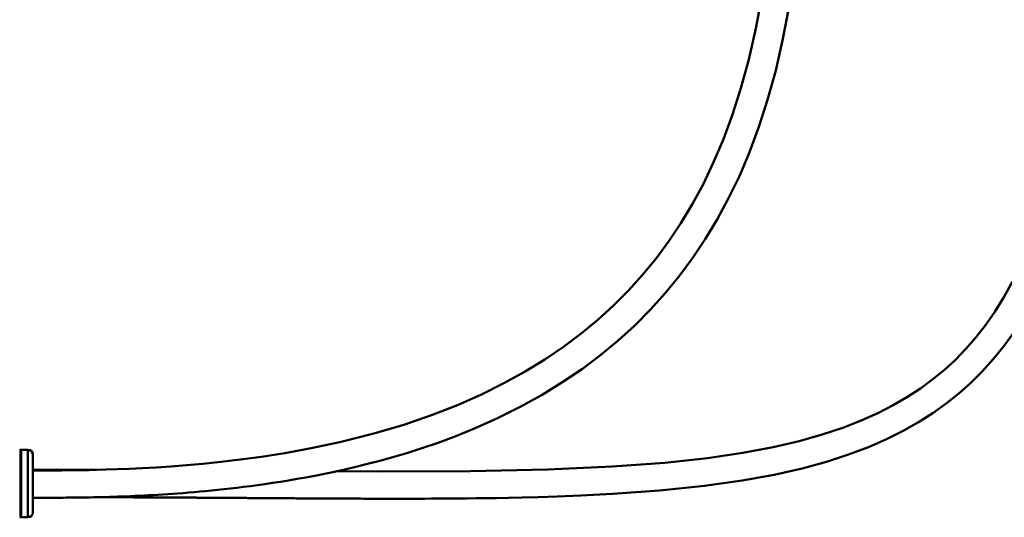
# Model space of a CAD drawing. Units: millimetres. Extents: x -1126 to -113, y 60 to 999.
# Drawn here: x -619 to -313, y 640 to 795 of the extents above; entities that cross this region are included whole.
import ezdxf

# ---------------------------------------------------------------- set-up
doc = ezdxf.new("R2010")
doc.units = ezdxf.units.MM
doc.header["$LTSCALE"] = 10
doc.layers.add('AM_0 ( Kontur 0.5 )', color=7, linetype='CONTINUOUS', lineweight=50)

msp = doc.modelspace()

# ---------------------------------------------------------------- linework, layer by layer
at = {"layer": 'AM_0 ( Kontur 0.5 )'}
for p, q in [((-618.546, 660.784), (-618.526, 660.789)), ((-618.526, 660.789), (-618.321, 660.844)), ((-618.321, 660.844), (-618.062, 660.878)), ((-618.321, 650.378), (-618.321, 660.844)), ((-618.062, 660.878), (-615.974, 660.878)), ((-618.062, 650.378), (-618.062, 660.878)), ((-615.974, 650.378), (-615.974, 660.878)), ((-614.474, 659.378), (-614.474, 656.452)), ((-614.474, 656.452), (-614.474, 659.378)), ((-614.474, 656.452), (-614.474, 656.431)), ((-614.474, 656.431), (-614.474, 656.452)), ((-614.474, 656.431), (-614.474, 650.378)), ((-614.474, 650.378), (-614.474, 656.431)), ((-597.338, 654.573), (-599.232, 654.543)), ((-594.852, 654.621), (-596.041, 654.598)), ((-594.532, 654.628), (-594.579, 654.628)), ((-618.321, 639.912), (-618.321, 650.378)), ((-618.062, 639.878), (-618.062, 650.378)), ((-615.974, 639.878), (-615.974, 650.378)), ((-614.474, 650.378), (-614.474, 644.326)), ((-614.474, 644.326), (-614.474, 650.378)), ((-614.474, 644.326), (-614.474, 641.403)), ((-614.474, 644.305), (-614.474, 644.326)), ((-614.474, 641.404), (-614.474, 644.305)), ((-618.546, 639.973), (-618.526, 639.967)), ((-618.526, 639.967), (-618.321, 639.912)), ((-618.321, 639.912), (-618.062, 639.878)), ((-618.062, 639.878), (-615.974, 639.878)), ((-614.474, 641.378), (-614.474, 641.404)), ((-614.474, 641.403), (-614.474, 641.378))]:
    msp.add_line(p, q, dxfattribs=at)
for points in [[(-387.803, 802.425), (-389.77, 791.861), (-391.979, 782.199), (-394.409, 773.31), (-397.045, 765.086), (-399.878, 757.44), (-402.9, 750.3), (-406.106, 743.606), (-409.498, 737.306), (-413.076, 731.356), (-416.844, 725.72), (-420.81, 720.368), (-424.985, 715.27), (-429.383, 710.402), (-434.016, 705.747), (-438.905, 701.287), (-444.071, 697.01), (-449.539, 692.904), (-455.337, 688.962), (-461.497, 685.178), (-468.058, 681.552), (-475.06, 678.083), (-482.551, 674.775), (-490.583, 671.637), (-499.225, 668.676), (-508.508, 665.92), (-518.605, 663.362), (-527.953, 661.356), (-536.128, 659.86), (-543.416, 658.71), (-550.006, 657.81), (-556.031, 657.095), (-561.592, 656.522), (-566.755, 656.061), (-571.582, 655.689), (-576.128, 655.388), (-580.431, 655.146), (-584.49, 654.954), (-588.294, 654.807), (-591.826, 654.696), (-595.07, 654.616), (-598.045, 654.56), (-600.762, 654.522), (-603.22, 654.497), (-605.465, 654.481), (-607.535, 654.472), (-609.425, 654.468), (-611.153, 654.469), (-612.752, 654.473), (-614.26, 654.48), (-614.474, 654.481)], [(-614.474, 645.983), (-613.836, 645.98), (-613.161, 645.977), (-612.466, 645.975), (-611.749, 645.973), (-611.005, 645.971), (-610.233, 645.971), (-609.431, 645.971), (-608.601, 645.972), (-607.746, 645.974), (-606.865, 645.976), (-605.959, 645.98), (-605.029, 645.985), (-604.074, 645.992), (-603.093, 645.999), (-602.087, 646.009), (-601.054, 646.02), (-599.996, 646.032), (-598.913, 646.047), (-597.806, 646.064), (-596.675, 646.084), (-595.521, 646.105), (-594.343, 646.13), (-593.143, 646.158), (-591.922, 646.189), (-590.68, 646.224), (-589.418, 646.263), (-588.134, 646.305), (-586.831, 646.351), (-585.506, 646.401), (-584.161, 646.456), (-582.796, 646.516), (-581.409, 646.58), (-579.998, 646.649), (-578.564, 646.724), (-577.104, 646.805), (-575.616, 646.892), (-574.101, 646.986), (-572.555, 647.086), (-570.978, 647.195), (-569.369, 647.311), (-567.726, 647.436), (-566.046, 647.57), (-564.33, 647.713), (-562.575, 647.868), (-560.779, 648.034), (-558.94, 648.211), (-557.056, 648.403), (-555.123, 648.608), (-553.139, 648.829), (-551.101, 649.066), (-549.006, 649.322), (-546.849, 649.598), (-544.627, 649.896), (-542.335, 650.219), (-539.968, 650.567), (-537.521, 650.945), (-534.986, 651.356), (-532.356, 651.804), (-529.625, 652.292), (-526.782, 652.827), (-523.815, 653.414), (-520.715, 654.061), (-517.464, 654.776), (-514.047, 655.571), (-510.445, 656.459), (-506.63, 657.457), (-502.576, 658.586), (-498.246, 659.874), (-493.595, 661.357), (-488.558, 663.085), (-483.068, 665.127), (-477.027, 667.577), (-470.235, 670.614), (-463.024, 674.201), (-456.168, 678.002), (-449.733, 681.965), (-443.67, 686.098), (-437.946, 690.404), (-432.536, 694.891), (-427.414, 699.568), (-422.559, 704.447), (-417.956, 709.543), (-413.586, 714.877), (-409.437, 720.469), (-405.501, 726.345), (-401.772, 732.533), (-398.242, 739.072), (-394.911, 746.003), (-391.779, 753.375), (-388.85, 761.246), (-386.13, 769.689), (-383.63, 778.788), (-381.365, 788.644), (-379.353, 799.385)], [(-310.029, 713.248), (-312.749, 708.317), (-315.549, 703.807), (-318.438, 699.658), (-321.43, 695.816), (-324.54, 692.242), (-327.789, 688.896), (-331.199, 685.752), (-334.798, 682.784), (-338.62, 679.97), (-342.702, 677.294), (-347.094, 674.743), (-351.852, 672.306), (-357.048, 669.976), (-362.771, 667.75), (-369.134, 665.626), (-376.283, 663.609), (-384.415, 661.705), (-393.798, 659.93), (-404.817, 658.304), (-418.045, 656.86), (-434.392, 655.645), (-454.422, 654.761), (-478.512, 654.273), (-507.734, 654.168), (-519.965, 654.226)], [(-554.346, 645.929), (-554.004, 645.927), (-553.659, 645.924), (-553.31, 645.922), (-552.959, 645.92), (-552.605, 645.917), (-552.247, 645.915), (-551.886, 645.912), (-551.522, 645.91), (-551.154, 645.907), (-550.783, 645.905), (-550.409, 645.902), (-550.031, 645.899), (-549.649, 645.897), (-549.263, 645.894), (-548.874, 645.891), (-548.481, 645.889), (-548.084, 645.886), (-547.683, 645.883), (-547.277, 645.88), (-546.868, 645.878), (-546.454, 645.875), (-546.036, 645.872), (-545.614, 645.869), (-545.186, 645.866), (-544.754, 645.863), (-544.318, 645.86), (-543.876, 645.857), (-543.429, 645.854), (-542.977, 645.851), (-542.52, 645.847), (-542.057, 645.844), (-541.589, 645.841), (-541.115, 645.838), (-540.635, 645.835), (-540.149, 645.831), (-539.657, 645.828), (-539.159, 645.825), (-538.654, 645.821), (-538.143, 645.818), (-537.624, 645.814), (-537.099, 645.811), (-536.566, 645.807), (-536.026, 645.804), (-535.478, 645.8), (-534.922, 645.796), (-534.358, 645.793), (-533.785, 645.789), (-533.203, 645.785), (-532.613, 645.781), (-532.013, 645.778), (-531.404, 645.774), (-530.785, 645.77), (-530.155, 645.766), (-529.515, 645.762), (-528.863, 645.758), (-528.201, 645.754), (-527.526, 645.75), (-526.839, 645.746), (-526.139, 645.742), (-525.426, 645.738), (-524.699, 645.734), (-523.957, 645.73), (-523.2, 645.726), (-522.428, 645.722), (-521.639, 645.718), (-520.833, 645.714), (-520.009, 645.71), (-519.166, 645.706), (-518.303, 645.703), (-517.419, 645.699), (-516.513, 645.695), (-515.585, 645.691), (-514.632, 645.688), (-513.654, 645.684), (-512.648, 645.681), (-511.613, 645.677), (-510.548, 645.674), (-509.45, 645.672), (-508.318, 645.669), (-507.148, 645.667), (-505.938, 645.665), (-504.686, 645.663), (-503.388, 645.662), (-502.04, 645.661), (-500.638, 645.661), (-499.177, 645.662), (-497.653, 645.664), (-496.058, 645.666), (-494.385, 645.67), (-492.627, 645.675), (-490.774, 645.682), (-488.813, 645.692), (-486.732, 645.703), (-484.513, 645.718), (-482.134, 645.738), (-479.573, 645.762), (-476.793, 645.793), (-473.754, 645.832), (-470.398, 645.883), (-466.647, 645.951), (-462.388, 646.041), (-457.45, 646.167), (-451.556, 646.35), (-444.208, 646.635), (-434.35, 647.133), (-419.744, 648.175), (-405.714, 649.626), (-394.032, 651.277), (-384.072, 653.095), (-375.419, 655.058), (-367.787, 657.152), (-360.97, 659.368), (-354.815, 661.702), (-349.205, 664.155), (-344.048, 666.729), (-339.274, 669.43), (-334.822, 672.268), (-330.648, 675.254), (-326.711, 678.403), (-322.979, 681.734), (-319.427, 685.267), (-316.029, 689.03), (-312.769, 693.054), (-309.631, 697.377)], [(-594.579, 654.628), (-595.393, 654.63), (-599.757, 654.637), (-603.594, 654.641), (-606.841, 654.643), (-609.514, 654.644), (-611.719, 654.644), (-613.552, 654.643), (-614.474, 654.643)], [(-599.365, 654.542), (-601.497, 654.515), (-603.582, 654.496), (-605.557, 654.482), (-607.43, 654.474), (-609.207, 654.471), (-610.902, 654.471), (-612.525, 654.475), (-614.074, 654.481), (-614.474, 654.484)], [(-599.232, 654.543), (-599.298, 654.542), (-599.365, 654.542)], [(-596.041, 654.598), (-596.992, 654.579), (-597.338, 654.573)], [(-594.441, 646.128), (-594.36, 646.128), (-594.229, 646.128), (-594.097, 646.128), (-593.964, 646.127), (-593.832, 646.127), (-593.699, 646.127), (-593.565, 646.126), (-593.431, 646.126), (-593.297, 646.126), (-593.163, 646.125), (-593.028, 646.125), (-592.892, 646.125), (-592.757, 646.124), (-592.62, 646.124), (-592.484, 646.124), (-592.347, 646.123), (-592.209, 646.123), (-592.072, 646.123), (-591.933, 646.122), (-591.795, 646.122), (-591.656, 646.122), (-591.516, 646.121), (-591.376, 646.121), (-591.236, 646.12), (-591.095, 646.12), (-590.954, 646.12), (-590.812, 646.119), (-590.67, 646.119), (-590.527, 646.118), (-590.384, 646.118), (-590.24, 646.118), (-590.096, 646.117), (-589.952, 646.117), (-589.807, 646.116), (-589.661, 646.116), (-589.515, 646.115), (-589.369, 646.115), (-589.222, 646.115), (-589.074, 646.114), (-588.926, 646.114), (-588.777, 646.113), (-588.628, 646.113), (-588.479, 646.112), (-588.328, 646.112), (-588.178, 646.111), (-588.027, 646.111), (-587.875, 646.11), (-587.723, 646.11), (-587.57, 646.109), (-587.416, 646.109), (-587.262, 646.108), (-587.108, 646.108), (-586.953, 646.107), (-586.797, 646.107), (-586.641, 646.106), (-586.484, 646.105), (-586.327, 646.105), (-586.169, 646.104), (-586.01, 646.104), (-585.851, 646.103), (-585.691, 646.103), (-585.531, 646.102), (-585.37, 646.101), (-585.208, 646.101), (-585.046, 646.1), (-584.883, 646.1), (-584.72, 646.099), (-584.556, 646.098), (-584.391, 646.098), (-584.226, 646.097), (-584.06, 646.097), (-583.893, 646.096), (-583.726, 646.095), (-583.558, 646.095), (-583.389, 646.094), (-583.22, 646.093), (-583.05, 646.092), (-582.88, 646.092), (-582.708, 646.091), (-582.536, 646.09), (-582.364, 646.09), (-582.19, 646.089), (-582.016, 646.088), (-581.841, 646.087), (-581.666, 646.087), (-581.49, 646.086), (-581.313, 646.085), (-581.135, 646.084), (-580.957, 646.084), (-580.777, 646.083), (-580.597, 646.082), (-580.417, 646.081), (-580.235, 646.081), (-580.053, 646.08), (-579.87, 646.079), (-579.686, 646.078), (-579.501, 646.077), (-579.316, 646.076), (-579.13, 646.076), (-578.943, 646.075), (-578.755, 646.074), (-578.566, 646.073), (-578.376, 646.072), (-578.186, 646.071), (-577.994, 646.07), (-577.802, 646.069), (-577.609, 646.068), (-577.415, 646.067), (-577.22, 646.066), (-577.024, 646.066), (-576.828, 646.065), (-576.63, 646.064), (-576.431, 646.063), (-576.232, 646.062), (-576.031, 646.061), (-575.83, 646.06), (-575.628, 646.059), (-575.424, 646.058), (-575.22, 646.056), (-575.015, 646.055), (-574.808, 646.054), (-574.601, 646.053), (-574.393, 646.052), (-574.183, 646.051), (-573.973, 646.05), (-573.761, 646.049), (-573.548, 646.048), (-573.335, 646.047), (-573.12, 646.046), (-572.904, 646.044), (-572.687, 646.043), (-572.468, 646.042), (-572.249, 646.041), (-572.028, 646.04), (-571.807, 646.038), (-571.584, 646.037), (-571.36, 646.036), (-571.134, 646.035), (-570.908, 646.033), (-570.68, 646.032), (-570.451, 646.031), (-570.221, 646.03), (-569.989, 646.028), (-569.756, 646.027), (-569.522, 646.026), (-569.287, 646.024), (-569.05, 646.023), (-568.812, 646.021), (-568.572, 646.02), (-568.331, 646.019), (-568.089, 646.017), (-567.845, 646.016), (-567.599, 646.014), (-567.353, 646.013), (-567.104, 646.011), (-566.854, 646.01), (-566.603, 646.008), (-566.35, 646.007), (-566.096, 646.005), (-565.84, 646.004), (-565.582, 646.002), (-565.323, 646.001), (-565.062, 645.999), (-564.799, 645.997), (-564.535, 645.996), (-564.269, 645.994), (-564.002, 645.992), (-563.732, 645.991), (-563.461, 645.989), (-563.188, 645.987), (-562.913, 645.986), (-562.637, 645.984), (-562.358, 645.982), (-562.077, 645.98), (-561.795, 645.978), (-561.51, 645.977), (-561.224, 645.975), (-560.935, 645.973), (-560.645, 645.971), (-560.352, 645.969), (-560.057, 645.967), (-559.76, 645.965), (-559.461, 645.963), (-559.16, 645.961), (-558.856, 645.959), (-558.55, 645.957), (-558.242, 645.955), (-557.931, 645.953), (-557.618, 645.951), (-557.303, 645.949), (-556.985, 645.947), (-556.665, 645.945), (-556.342, 645.943), (-556.016, 645.94), (-555.687, 645.938), (-555.356, 645.936), (-555.023, 645.934), (-554.686, 645.931), (-554.346, 645.929)]]:
    msp.add_lwpolyline(points, dxfattribs=at)
for centre, start, end in [((-615.974, 659.378), 0, 90), ((-615.974, 641.378), 270, 0)]:
    msp.add_arc(centre, 1.5, start, end, dxfattribs=at)

doc.saveas('drawing.dxf')
